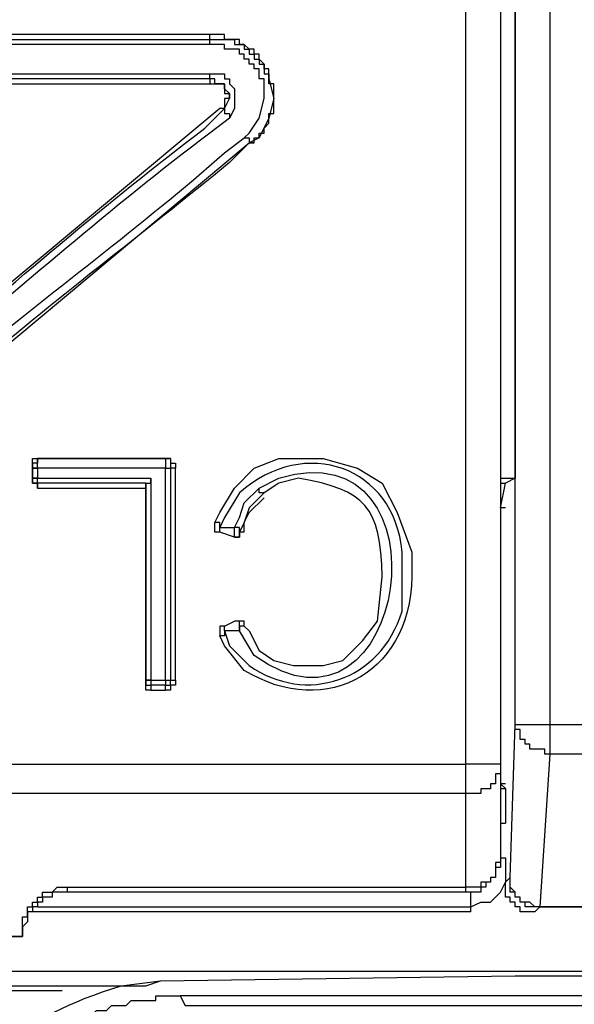
# Model space of a CAD drawing. Extents: x 29 to 273, y -295 to -3.
# Drawn here: x 238 to 242, y -131 to -125 of the extents above; entities that cross this region are included whole.
import ezdxf

# ---------------------------------------------------------------- set-up
doc = ezdxf.new("R2010")
doc.units = 0
doc.header["$MEASUREMENT"] = 0
doc.layers.add('OBRYS', color=7, linetype='CONTINUOUS')

# ---------------------------------------------------------------- blocks, each defined once
blk = doc.blocks.new('BLOCK_5')
at = {"layer": 'OBRYS', "color": 7}
for points in [[(241.6066, -118.2253), (241.6066, -127.893), (241.5425, -127.9255)], [(241.6066, -129.4991), (241.6066, -118.1931)], [(241.8312, -118.1931), (241.8312, -129.4991), (243.8549, -129.4991), (243.8549, -128.5999)], [(233.7053, -129.7562), (241.2855, -129.7562), (241.2855, -118.2896)], [(241.5102, -118.2896), (241.5102, -129.7562)], [(239.6153, -125.0027), (235.3755, -125.0027)], [(235.3755, -125.0346), (239.6153, -125.0346)], [(239.872, -125.709), (239.9044, -125.709), (239.9044, -125.6769), (239.9368, -125.6769), (239.9368, -125.645), (239.9685, -125.645), (239.9685, -125.6127), (240.0005, -125.5808), (240.0005, -125.5165), (240.0329, -125.5165), (240.0329, -125.3241), (240.0005, -125.3241), (240.0005, -125.2273), (239.9685, -125.2273), (239.9685, -125.1955), (239.9368, -125.1631), (239.9368, -125.1307), (239.9044, -125.1307), (239.9044, -125.0988), (239.872, -125.0988), (239.84, -125.067), (239.8083, -125.067), (239.8083, -125.0346), (239.7118, -125.0346), (239.7118, -125.0027), (239.6153, -125.0027)], [(239.6153, -125.0346), (239.6153, -125.0027)], [(239.6153, -125.0346), (239.7755, -125.0346), (239.7755, -125.067), (239.84, -125.067), (239.84, -125.0993), (239.872, -125.0993), (239.872, -125.1312), (239.9044, -125.1312), (239.9044, -125.1631), (239.9368, -125.1631), (239.9368, -125.1955), (239.9685, -125.1955), (239.9685, -125.2594), (240.0005, -125.2594), (240.0005, -125.2917)], [(239.6153, -125.067), (239.6153, -125.0346)], [(239.6153, -125.067), (235.3755, -125.067)], [(239.9685, -125.3241), (239.9685, -125.2917), (239.9368, -125.2917), (239.9368, -125.2273), (239.9044, -125.2273), (239.9044, -125.1955), (239.872, -125.1955), (239.872, -125.1631), (239.84, -125.1631), (239.84, -125.1312), (239.8083, -125.1312), (239.8083, -125.0993), (239.7118, -125.0993), (239.7118, -125.067), (239.6153, -125.067)], [(235.3755, -125.2594), (239.6153, -125.2594)], [(239.6153, -125.2917), (235.3755, -125.2917)], [(239.6153, -125.2594), (239.7118, -125.2594), (239.7118, -125.2917), (239.7439, -125.2917), (239.7439, -125.3241)], [(239.6153, -125.2917), (239.6153, -125.2594)], [(239.6153, -125.2917), (239.6153, -125.3241), (239.7118, -125.3241), (239.7118, -125.3879), (239.7439, -125.3879), (239.7439, -125.4203), (239.7118, -125.4203), (239.7118, -125.4842), (239.6794, -125.4842)], [(239.7118, -125.356), (239.7118, -125.3241), (239.647, -125.3241), (239.647, -125.2917), (239.6153, -125.2917)], [(240.0005, -125.2917), (240.0329, -125.4203), (240.0005, -125.5489), (239.9368, -125.6769), (239.872, -125.709)], [(235.3755, -125.3241), (239.6153, -125.3241)], [(239.7118, -125.4842), (239.7439, -125.4203), (239.7439, -125.3879), (239.7118, -125.356)], [(239.7439, -125.3241), (239.7755, -125.356), (239.7755, -125.4842), (239.7439, -125.5489)], [(239.84, -125.6769), (239.872, -125.645), (239.9368, -125.5489), (239.9685, -125.4203), (239.9685, -125.3241)], [(239.7118, -125.4842), (239.6794, -125.4842), (237.5597, -127.2511)], [(239.7118, -125.4842), (239.7118, -125.5165), (239.7439, -125.5165), (239.7439, -125.5489)], [(239.84, -125.6769), (239.872, -125.6769), (239.872, -125.709)], [(237.7526, -127.4759), (239.872, -125.709)], [(239.9044, -125.709), (239.872, -125.709)], [(238.4909, -127.765), (238.4909, -127.7969), (238.4588, -127.7969), (238.4588, -127.8292)], [(238.4592, -127.8292), (238.4592, -127.765), (238.4909, -127.765)], [(239.326, -127.765), (238.4909, -127.765)], [(238.5233, -127.765), (238.4909, -127.765)], [(238.4909, -127.765), (239.326, -127.765)], [(238.4909, -127.8292), (238.4909, -127.765)], [(239.326, -127.765), (239.3583, -127.765), (239.3583, -127.7969), (239.3904, -127.7969), (239.3904, -127.8292)], [(239.3583, -127.765), (239.326, -127.765)], [(239.326, -127.765), (239.326, -127.8292), (239.3583, -127.8292)], [(239.326, -127.765), (239.3583, -127.765), (239.3583, -127.8292)], [(238.4588, -127.8292), (238.4588, -127.893)], [(238.4909, -127.8292), (238.4592, -127.8292)], [(238.4592, -127.8292), (238.4909, -127.8292)], [(238.4592, -127.893), (238.4592, -127.8292)], [(239.326, -127.8292), (238.4909, -127.8292)], [(238.4909, -127.8292), (238.4909, -127.893)], [(239.326, -129.2104), (239.326, -127.8292)], [(239.3904, -127.8292), (239.3583, -127.8292)], [(239.3583, -127.8292), (239.3583, -129.2104)], [(239.3904, -129.2104), (239.3904, -127.8292)], [(238.4909, -127.9579), (238.4909, -127.9255), (238.4592, -127.9255), (238.4592, -127.893)], [(238.4909, -127.893), (238.4592, -127.893)], [(238.4592, -127.893), (238.4592, -127.9255), (238.4909, -127.9255)], [(238.4592, -127.893), (238.4909, -127.893)], [(238.4909, -127.893), (239.2298, -127.893)], [(238.4909, -127.9255), (238.4909, -127.893)], [(238.4909, -127.9255), (238.4909, -127.9579)], [(239.1975, -127.9255), (238.4909, -127.9255)], [(239.1975, -127.9255), (239.2298, -127.9255), (239.2298, -127.893)], [(239.1975, -127.9255), (239.1975, -127.9579)], [(239.1975, -129.2104), (239.1975, -127.9255)], [(239.2298, -127.893), (239.2298, -129.2104)], [(241.5102, -127.893), (241.6066, -127.893)], [(241.5102, -127.9255), (241.5425, -127.9255)], [(241.5102, -128.0859), (241.5425, -127.9255)], [(238.4909, -127.9579), (239.1975, -127.9579)], [(239.1975, -127.9579), (239.1975, -129.2104)], [(239.7755, -128.2146), (239.8083, -128.1503), (239.84, -128.054), (239.9368, -127.9579)], [(239.9685, -127.9898), (239.872, -128.0859), (239.84, -128.1827), (239.8083, -128.2464)], [(239.9685, -127.9898), (239.9368, -127.9898), (239.9368, -127.9579)], [(239.84, -128.2464), (239.84, -128.1827), (239.872, -128.1178), (239.9685, -128.0216)], [(241.5425, -128.0859), (241.5102, -128.0859)], [(241.5102, -128.0859), (241.5102, -129.8848)], [(239.6794, -128.2464), (239.647, -128.2464), (239.647, -128.1827)], [(239.6794, -128.2146), (239.6794, -128.1827), (239.647, -128.1827)], [(239.6794, -128.2146), (239.7755, -128.2146)], [(239.6794, -128.2464), (239.6794, -128.2146)], [(239.7755, -128.2788), (239.6794, -128.2464)], [(239.7755, -128.2788), (239.8083, -128.2788), (239.8083, -128.2464), (239.8083, -128.2146), (239.7755, -128.2146)], [(239.7755, -128.2788), (239.7755, -128.2146)], [(239.84, -128.2464), (239.8083, -128.2464), (239.8083, -128.2788), (239.7755, -128.2788)], [(239.7118, -128.8571), (239.7755, -128.8247)], [(239.8083, -128.8895), (239.8083, -128.8247), (239.7755, -128.8247)], [(239.84, -128.8571), (239.84, -128.8247), (239.7755, -128.8247)], [(239.7118, -128.8895), (239.7118, -128.8571), (239.6794, -128.8571), (239.6794, -128.9213)], [(239.7118, -128.8889), (239.7118, -128.9208), (239.6794, -128.9208)], [(239.8083, -128.8895), (239.7118, -128.8895)], [(239.84, -128.8571), (239.8083, -128.8571), (239.8083, -128.8895)], [(239.2298, -129.2743), (239.1975, -129.2743), (239.1975, -129.2104)], [(239.2298, -129.2104), (239.1975, -129.2104)], [(239.1975, -129.2104), (239.2298, -129.2104)], [(239.1975, -129.2104), (239.1975, -129.2422), (239.2298, -129.2422)], [(239.2298, -129.2104), (239.2298, -129.2422)], [(239.2298, -129.2104), (239.326, -129.2104)], [(239.3904, -129.2104), (239.3904, -129.2422), (239.3583, -129.2422), (239.3583, -129.2743), (239.326, -129.2743)], [(239.326, -129.2422), (239.3583, -129.2422), (239.3583, -129.2104)], [(239.326, -129.2104), (239.3583, -129.2104)], [(239.326, -129.2104), (239.326, -129.2422)], [(239.3583, -129.2104), (239.3904, -129.2104)], [(239.2298, -129.2422), (239.2298, -129.2743)], [(239.326, -129.2422), (239.2298, -129.2422)], [(239.2298, -129.2743), (239.326, -129.2743)], [(239.326, -129.2743), (239.326, -129.2422)], [(241.7675, -130.6878), (241.7351, -130.6878), (241.7027, -130.6554), (241.639, -130.6554), (241.639, -130.6236), (241.6066, -130.6236), (241.6066, -130.5917), (241.5746, -130.5593), (241.5746, -130.4954), (241.6066, -129.4991)], [(241.8312, -129.6918), (241.7995, -129.6918), (241.7995, -129.66), (241.7027, -129.66), (241.7027, -129.6276), (241.6707, -129.6276), (241.6707, -129.5957), (241.639, -129.5957), (241.639, -129.5315), (241.6066, -129.5315), (241.6066, -129.4991)], [(241.8312, -129.4991), (241.8312, -129.6918)], [(241.8312, -129.6918), (241.7675, -130.6878), (244.5935, -130.6878), (244.5935, -129.9173)], [(243.8549, -129.6918), (241.8312, -129.6918)], [(241.5102, -129.7562), (241.5102, -129.8205), (241.4778, -129.8205), (241.4778, -129.8848), (241.4461, -129.8848), (241.4461, -129.9173), (241.3816, -129.9173), (241.3816, -129.9492), (241.2855, -129.9492)], [(241.2855, -129.9487), (241.2855, -129.7562)], [(241.5102, -129.7562), (241.5102, -130.3669)], [(241.5425, -129.8848), (241.5102, -129.8848)], [(241.5425, -129.9168), (241.5102, -129.8848)], [(241.5102, -129.9168), (241.5425, -129.9168)], [(241.5425, -129.9168), (241.5425, -130.1421)], [(241.2855, -129.9487), (233.7053, -129.9487)], [(238.6841, -130.5593), (241.2855, -130.5593), (241.2855, -129.9487)], [(241.5102, -130.1421), (241.5425, -130.1421)], [(241.5102, -130.3669), (241.5102, -130.3988), (241.5102, -130.4306), (241.4778, -130.4306), (241.4778, -130.4949), (241.4461, -130.4949), (241.4461, -130.5267), (241.414, -130.5267), (241.414, -130.5593), (241.3816, -130.5593), (241.3816, -130.5917), (241.2855, -130.5917), (241.2855, -130.5593)], [(241.5102, -130.3669), (241.5102, -130.3988), (241.4778, -130.3988), (241.4778, -130.4949), (241.4461, -130.4949), (241.4461, -130.5267), (241.3816, -130.5267), (241.3816, -130.5593), (241.2855, -130.5593)], [(241.5102, -130.3343), (241.5102, -130.3669), (241.5425, -130.3669), (241.5425, -130.3988)], [(241.5425, -130.3988), (241.5425, -130.5267), (241.5746, -130.4949)], [(241.7675, -130.6878), (241.6707, -130.6878), (241.6707, -130.6554), (241.639, -130.6554), (241.639, -130.6236), (241.6066, -130.6236), (241.6066, -130.5917), (241.5746, -130.5917), (241.5746, -130.4949)], [(238.3944, -130.8802), (238.3944, -130.7515), (238.4268, -130.7515), (238.4268, -130.6878), (238.4588, -130.6878), (238.4588, -130.6554), (238.4909, -130.6554), (238.4909, -130.6236), (238.5233, -130.6236), (238.5233, -130.5917), (238.5873, -130.5917), (238.6194, -130.5593), (238.6841, -130.5593)], [(238.6841, -130.5593), (238.6841, -130.5917)], [(241.3179, -130.6878), (241.3816, -130.6554), (241.4461, -130.6554), (241.5102, -130.5917), (241.5425, -130.5267)], [(241.7351, -130.7197), (241.639, -130.7197), (241.639, -130.6878), (241.6066, -130.6878), (241.6066, -130.6554), (241.5746, -130.6554), (241.5746, -130.6236), (241.5425, -130.6236), (241.5425, -130.5267)], [(238.6841, -130.5917), (238.5873, -130.5917), (238.5873, -130.6236), (238.5233, -130.6236), (238.5233, -130.6554), (238.4909, -130.6554), (238.4909, -130.6878), (238.4588, -130.6878), (238.4588, -130.7202), (238.4268, -130.7202), (238.4268, -130.7839), (238.3944, -130.8165), (238.3944, -130.8802)], [(241.2855, -130.5917), (238.6841, -130.5917)], [(241.3179, -130.6878), (241.3179, -130.5917)], [(238.4909, -130.6878), (241.3179, -130.6878)], [(241.3179, -130.7202), (241.3179, -130.6878)], [(241.7675, -130.6878), (241.7351, -130.7197)], [(241.7675, -130.6878), (241.7675, -130.6878)], [(244.5935, -130.6878), (241.7675, -130.6878)], [(241.3179, -130.7197), (238.4268, -130.7197)], [(236.5961, -130.8802), (238.3944, -130.8802)], [(238.3944, -130.8802), (236.6281, -130.8802)], [(228.7268, -131.105), (244.8185, -131.105)], [(253.6193, -131.2661), (239.4224, -131.2661)]]:
    blk.add_lwpolyline(points, dxfattribs=at)
for points, knots in [([(237.5917, -127.2511), (237.5917, -127.2511), (237.7202, -127.1549), (237.7202, -127.1549), (238.3276, -126.6259), (238.9401, -126.101), (239.5833, -125.6127), (239.5833, -125.6127), (239.7118, -125.4842), (239.7118, -125.4842)], [0, 0, 0, 0, 1, 1, 1, 2, 2, 2, 3, 3, 3, 3]), ([(239.7439, -125.5489), (239.7439, -125.5489), (239.6153, -125.645), (239.6153, -125.645), (238.9701, -126.1262), (238.3851, -126.6613), (237.7526, -127.1549), (237.7526, -127.1549), (237.6241, -127.2511), (237.6241, -127.2511)], [0, 0, 0, 0, 1, 1, 1, 2, 2, 2, 3, 3, 3, 3]), ([(237.8811, -127.2511), (237.8811, -127.2511), (238.0092, -127.1549), (238.0092, -127.1549), (238.566, -126.6906), (239.1785, -126.2431), (239.7118, -125.7737), (239.7118, -125.7737), (239.84, -125.6769), (239.84, -125.6769)], [0, 0, 0, 0, 1, 1, 1, 2, 2, 2, 3, 3, 3, 3]), ([(239.872, -125.709), (239.872, -125.709), (239.7439, -125.8375), (239.7439, -125.8375), (239.183, -126.2975), (238.5829, -126.743), (238.0409, -127.2186), (238.0409, -127.2186), (237.9131, -127.3149), (237.9131, -127.3149)], [0, 0, 0, 0, 1, 1, 1, 2, 2, 2, 3, 3, 3, 3]), ([(239.9368, -127.9579), (239.9368, -127.9579), (240.0653, -127.893), (240.0653, -127.893), (241.2153, -127.549), (240.9048, -129.7678), (239.9044, -129.0495), (239.9044, -129.0495), (239.8083, -128.8895), (239.8083, -128.8895)], [0, 0, 0, 0, 1, 1, 1, 2, 2, 2, 3, 3, 3, 3]), ([(239.7118, -128.8889), (239.7118, -128.8889), (239.7439, -128.9856), (239.7439, -128.9856), (239.7439, -128.9856), (239.872, -129.1143), (239.872, -129.1143), (240.2393, -129.3735), (240.7291, -129.2188), (240.8683, -128.7608), (240.8683, -128.7608), (240.8683, -128.3751), (240.8683, -128.3751), (240.8218, -127.8172), (240.2337, -127.6113), (239.8083, -127.9898), (239.8083, -127.9898), (239.7118, -128.1503), (239.7118, -128.1503), (239.7118, -128.1503), (239.6794, -128.2146), (239.6794, -128.2146)], [0, 0, 0, 0, 1, 1, 1, 2, 2, 2, 3, 3, 3, 4, 4, 4, 5, 5, 5, 6, 6, 6, 7, 7, 7, 7]), ([(239.647, -128.1827), (239.647, -128.1827), (239.6794, -128.1178), (239.6794, -128.1178), (239.6794, -128.1178), (239.7755, -127.9579), (239.7755, -127.9579), (239.7755, -127.9579), (239.9044, -127.8292), (239.9044, -127.8292), (239.9044, -127.8292), (240.0653, -127.765), (240.0653, -127.765), (240.0653, -127.765), (240.354, -127.765), (240.354, -127.765), (240.354, -127.765), (240.5786, -127.8292), (240.5786, -127.8292), (240.5786, -127.8292), (240.7398, -127.9255), (240.7398, -127.9255), (240.7398, -127.9255), (240.8359, -128.1178), (240.8359, -128.1178), (240.8359, -128.1178), (240.9321, -128.3751), (240.9321, -128.3751), (240.9321, -128.3751), (240.9321, -128.4712), (240.9321, -128.4712), (240.9582, -129.1571), (240.3767, -129.4739), (239.84, -129.1461), (239.84, -129.1461), (239.7118, -128.9856), (239.7118, -128.9856), (239.7118, -128.9856), (239.6794, -128.9208), (239.6794, -128.9208)], [0, 0, 0, 0, 1, 1, 1, 2, 2, 2, 3, 3, 3, 4, 4, 4, 5, 5, 5, 6, 6, 6, 7, 7, 7, 8, 8, 8, 9, 9, 9, 10, 10, 10, 11, 11, 11, 12, 12, 12, 13, 13, 13, 13]), ([(239.84, -128.8571), (239.84, -128.8571), (239.872, -128.8895), (239.872, -128.8895), (239.872, -128.8895), (239.9368, -129.0176), (239.9368, -129.0176), (239.9368, -129.0176), (240.0329, -129.0819), (240.0329, -129.0819), (240.0329, -129.0819), (240.1614, -129.1143), (240.1614, -129.1143), (240.1614, -129.1143), (240.354, -129.1143), (240.354, -129.1143), (240.354, -129.1143), (240.4825, -129.0819), (240.4825, -129.0819), (240.4825, -129.0819), (240.611, -128.9532), (240.611, -128.9532), (240.611, -128.9532), (240.7074, -128.8247), (240.7074, -128.8247), (240.7074, -128.8247), (240.7398, -128.536), (240.7398, -128.536), (240.725, -128.0718), (240.6351, -127.9746), (240.1934, -127.893), (240.1934, -127.893), (240.0653, -127.9255), (240.0653, -127.9255), (240.0653, -127.9255), (239.9685, -127.9898), (239.9685, -127.9898)], [0, 0, 0, 0, 1, 1, 1, 2, 2, 2, 3, 3, 3, 4, 4, 4, 5, 5, 5, 6, 6, 6, 7, 7, 7, 8, 8, 8, 9, 9, 9, 10, 10, 10, 11, 11, 11, 12, 12, 12, 12]), ([(238.2022, -128.1178), (238.2022, -128.1178), (238.1698, -128.1178), (238.1698, -128.1178), (238.1698, -128.1178), (238.2339, -128.2788), (238.2339, -128.2788), (238.4843, -129.2774), (237.2799, -129.6438), (236.9171, -128.8889), (236.9171, -128.8889), (236.8848, -128.8571), (236.8848, -128.8571), (236.8848, -128.8571), (237.0133, -129.0495), (237.0133, -129.0495), (237.5938, -129.6329), (238.4557, -129.0824), (238.2339, -128.2788), (238.2339, -128.2788), (238.1698, -128.1178), (238.1698, -128.1178)], [0, 0, 0, 0, 1, 1, 1, 2, 2, 2, 3, 3, 3, 4, 4, 4, 5, 5, 5, 6, 6, 6, 7, 7, 7, 7]), ([(241.6066, -129.4991), (241.6066, -129.4991), (241.639, -129.4991), (241.639, -129.4991), (241.6921, -129.4991), (241.7455, -129.4991), (241.7995, -129.4991), (241.7995, -129.4991), (241.8312, -129.4991), (241.8312, -129.4991)], [0, 0, 0, 0, 1, 1, 1, 2, 2, 2, 3, 3, 3, 3]), ([(241.5102, -129.7562), (241.5102, -129.7562), (241.4778, -129.7562), (241.4778, -129.7562), (241.4247, -129.7562), (241.3713, -129.7562), (241.3179, -129.7562), (241.3179, -129.7562), (241.2855, -129.7562), (241.2855, -129.7562)], [0, 0, 0, 0, 1, 1, 1, 2, 2, 2, 3, 3, 3, 3]), ([(237.8163, -132.6791), (237.8163, -132.6791), (237.8163, -174.563), (237.8163, -174.563), (237.8163, -174.563), (237.8487, -174.8193), (237.8487, -174.8193), (237.9293, -175.4284), (238.4216, -175.8997), (239.0052, -176.0402), (239.0052, -176.0402), (239.2936, -176.0719), (239.2936, -176.0719), (239.2936, -176.0719), (241.6066, -176.1367), (241.6066, -176.1367), (241.6066, -176.1367), (251.4034, -176.1367), (251.4034, -176.1367), (251.4034, -176.1367), (253.7475, -176.0719), (253.7475, -176.0719), (253.7475, -176.0719), (254.0045, -176.0402), (254.0045, -176.0402), (254.5753, -175.9472), (255.0997, -175.4222), (255.1934, -174.8517), (255.1934, -174.8517), (255.2254, -174.563), (255.2254, -174.563), (255.2254, -174.563), (255.2254, -132.6791), (255.2254, -132.6791), (255.2254, -132.6791), (255.1934, -132.4224), (255.1934, -132.4224), (255.0576, -131.7914), (254.6728, -131.3648), (254.0372, -131.2335), (254.0372, -131.2335), (253.7475, -131.1698), (253.7475, -131.1698), (253.7475, -131.1698), (251.4034, -131.1374), (251.4034, -131.1374), (251.4034, -131.1374), (241.6066, -131.1374), (241.6066, -131.1374), (241.6066, -131.1374), (239.2936, -131.1698), (239.2936, -131.1698), (239.2936, -131.1698), (239.0369, -131.2016), (239.0369, -131.2016), (238.3727, -131.4056), (238.0313, -131.7), (237.8487, -132.39), (237.8487, -132.39), (237.8163, -132.6791), (237.8163, -132.6791)], [0, 0, 0, 0, 1, 1, 1, 2, 2, 2, 3, 3, 3, 4, 4, 4, 5, 5, 5, 6, 6, 6, 7, 7, 7, 8, 8, 8, 9, 9, 9, 10, 10, 10, 11, 11, 11, 12, 12, 12, 13, 13, 13, 14, 14, 14, 15, 15, 15, 16, 16, 16, 17, 17, 17, 18, 18, 18, 19, 19, 19, 20, 20, 20, 20]), ([(238.0092, -131.2335), (238.0092, -131.2335), (238.0737, -131.2016), (238.0737, -131.2016), (238.4485, -131.2016), (238.8233, -131.2016), (239.1975, -131.2016), (239.1975, -131.2016), (239.2936, -131.1698), (239.2936, -131.1698)], [0, 0, 0, 0, 1, 1, 1, 2, 2, 2, 3, 3, 3, 3]), ([(238.6518, -131.2335), (238.6518, -131.2335), (238.6194, -131.2335), (238.6194, -131.2335), (238.4054, -131.2335), (238.1918, -131.2335), (237.9772, -131.2335), (237.9772, -131.2335), (237.9448, -131.2335), (237.9448, -131.2335), (237.9448, -131.2335), (237.9448, -131.2661), (237.9448, -131.2661), (237.9448, -131.2661), (237.8811, -131.2661), (237.8811, -131.2661), (237.8811, -131.2661), (237.8811, -131.3298), (237.8811, -131.3298), (237.8811, -131.3298), (237.8487, -131.3298), (237.8487, -131.3298), (237.8487, -131.3298), (237.8487, -131.4585), (237.8487, -131.4585), (237.8487, -131.4585), (237.8163, -131.5227), (237.8163, -131.5227), (237.8163, -131.5227), (237.8163, -131.6512), (237.8163, -131.6512), (237.8163, -131.6512), (237.8487, -131.8118), (237.8487, -131.8118), (237.8487, -131.8118), (237.8487, -132.1327), (237.8487, -132.1327)], [0, 0, 0, 0, 1, 1, 1, 2, 2, 2, 3, 3, 3, 4, 4, 4, 5, 5, 5, 6, 6, 6, 7, 7, 7, 8, 8, 8, 9, 9, 9, 10, 10, 10, 11, 11, 11, 12, 12, 12, 12]), ([(237.9772, -132.8072), (237.9772, -132.8072), (237.9124, -132.7752), (237.9124, -132.7752), (237.9124, -132.7752), (237.9124, -132.6148), (237.9124, -132.6148), (237.9124, -132.6148), (237.9448, -132.5823), (237.9448, -132.5823), (237.9448, -132.5823), (237.9448, -132.4224), (237.9448, -132.4224), (237.9448, -132.4224), (237.9772, -132.39), (237.9772, -132.39), (237.9772, -132.39), (237.9772, -132.2937), (237.9772, -132.2937), (237.9772, -132.2937), (238.0092, -132.2937), (238.0092, -132.2937), (238.0092, -132.2937), (238.0092, -132.2295), (238.0092, -132.2295), (238.0092, -132.2295), (238.0409, -132.2295), (238.0409, -132.2295), (238.0409, -132.2295), (238.0409, -132.1652), (238.0409, -132.1652), (238.0409, -132.1652), (238.0737, -132.1327), (238.0737, -132.1327), (238.0737, -132.1327), (238.0737, -132.1008), (238.0737, -132.1008), (238.0737, -132.1008), (238.1061, -132.0689), (238.1061, -132.0689), (238.1061, -132.0689), (238.1061, -132.0366), (238.1061, -132.0366), (238.1061, -132.0366), (238.1377, -132.0042), (238.1377, -132.0042), (238.1377, -132.0042), (238.1377, -131.9723), (238.1377, -131.9723), (238.1377, -131.9723), (238.1698, -131.9723), (238.1698, -131.9723), (238.1698, -131.9723), (238.1698, -131.9081), (238.1698, -131.9081), (238.1698, -131.9081), (238.2022, -131.9081), (238.2022, -131.9081), (238.2022, -131.9081), (238.2022, -131.876), (238.2022, -131.876), (238.2022, -131.876), (238.2339, -131.876), (238.2339, -131.876), (238.2339, -131.876), (238.2339, -131.8441), (238.2339, -131.8441), (238.3196, -131.7585), (238.4054, -131.6728), (238.4909, -131.587), (238.4909, -131.587), (238.5233, -131.587), (238.5233, -131.587), (238.5233, -131.587), (238.5233, -131.5546), (238.5233, -131.5546), (238.5233, -131.5546), (238.5556, -131.5546), (238.5556, -131.5546), (238.5556, -131.5546), (238.5556, -131.5227), (238.5556, -131.5227), (238.5556, -131.5227), (238.6194, -131.5227), (238.6194, -131.5227), (238.6194, -131.5227), (238.6194, -131.4909), (238.6194, -131.4909), (238.6194, -131.4909), (238.6518, -131.4909), (238.6518, -131.4909), (238.6518, -131.4909), (238.6841, -131.4585), (238.6841, -131.4585), (238.6841, -131.4585), (238.7155, -131.4585), (238.7155, -131.4585), (238.7155, -131.4585), (238.7155, -131.4264), (238.7155, -131.4264), (238.7155, -131.4264), (238.7803, -131.4264), (238.7803, -131.4264), (238.7803, -131.4264), (238.7803, -131.3946), (238.7803, -131.3946), (238.7803, -131.3946), (238.844, -131.3946), (238.844, -131.3946), (238.844, -131.3946), (238.8764, -131.3622), (238.8764, -131.3622), (238.8764, -131.3622), (238.9408, -131.3622), (238.9408, -131.3622), (238.9408, -131.3622), (238.9728, -131.3298), (238.9728, -131.3298), (238.9728, -131.3298), (239.069, -131.3298), (239.069, -131.3298), (239.069, -131.3298), (239.1013, -131.2979), (239.1013, -131.2979), (239.1013, -131.2979), (239.2619, -131.2979), (239.2619, -131.2979), (239.2619, -131.2979), (239.2619, -131.2661), (239.2619, -131.2661), (239.2619, -131.2661), (239.4224, -131.2661), (239.4224, -131.2661)], [0, 0, 0, 0, 1, 1, 1, 2, 2, 2, 3, 3, 3, 4, 4, 4, 5, 5, 5, 6, 6, 6, 7, 7, 7, 8, 8, 8, 9, 9, 9, 10, 10, 10, 11, 11, 11, 12, 12, 12, 13, 13, 13, 14, 14, 14, 15, 15, 15, 16, 16, 16, 17, 17, 17, 18, 18, 18, 19, 19, 19, 20, 20, 20, 21, 21, 21, 22, 22, 22, 23, 23, 23, 24, 24, 24, 25, 25, 25, 26, 26, 26, 27, 27, 27, 28, 28, 28, 29, 29, 29, 30, 30, 30, 31, 31, 31, 32, 32, 32, 33, 33, 33, 34, 34, 34, 35, 35, 35, 36, 36, 36, 37, 37, 37, 38, 38, 38, 39, 39, 39, 40, 40, 40, 41, 41, 41, 42, 42, 42, 43, 43, 43, 44, 44, 44, 44]), ([(239.4224, -131.2661), (239.4224, -131.2661), (239.4548, -131.3298), (239.4548, -131.3298), (239.4548, -131.3298), (251.9815, -131.3298), (251.9815, -131.3298), (251.9815, -131.3298), (252.0136, -131.3298), (252.0136, -131.3298), (252.088, -131.3298), (252.1634, -131.3298), (252.2382, -131.3298), (252.2382, -131.3298), (252.2699, -131.3298), (252.2699, -131.3298)], [0, 0, 0, 0, 1, 1, 1, 2, 2, 2, 3, 3, 3, 4, 4, 4, 5, 5, 5, 5])]:
    blk.add_open_spline(points, degree=3, knots=knots, dxfattribs=at)

msp = doc.modelspace()

# ---------------------------------------------------------------- block references
at = {"layer": 'OBRYS'}
msp.add_blockref('BLOCK_5', (0, 0), dxfattribs=at)

doc.saveas('drawing.dxf')
